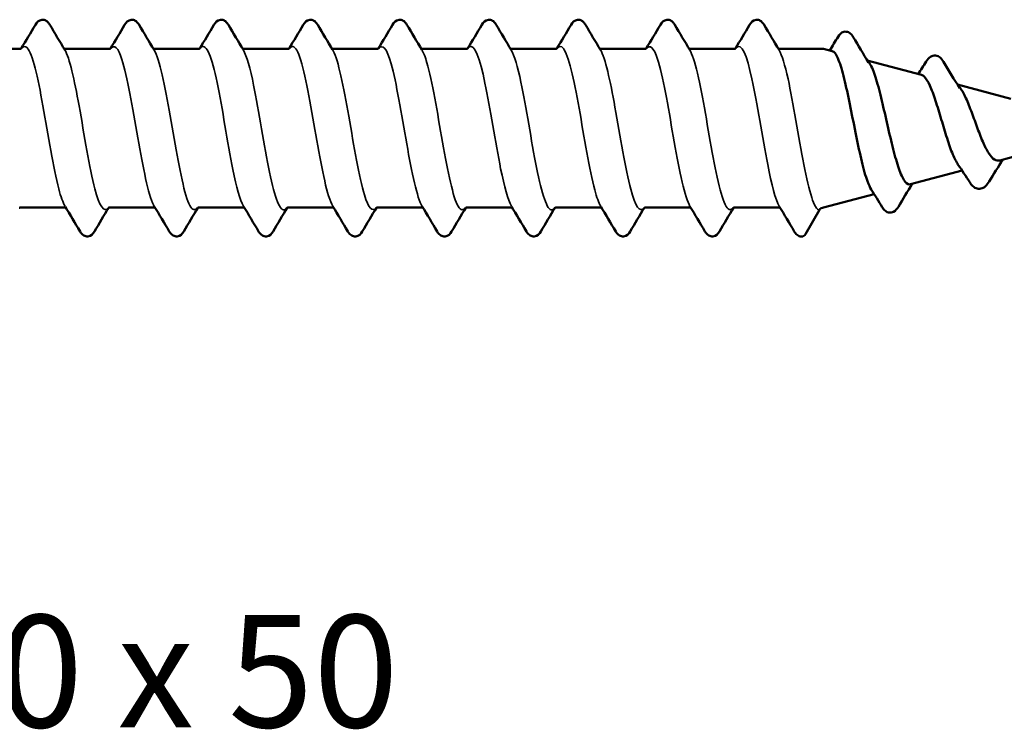
# Model space of a CAD drawing. Units: millimetres. Extents: x 3 to 2147, y -80 to 270.
# Drawn here: x 197 to 223, y 158 to 177 of the extents above; entities that cross this region are included whole.
import ezdxf

# ---------------------------------------------------------------- set-up
doc = ezdxf.new("R2010")
doc.units = ezdxf.units.MM
for name, color, linetype, lineweight in [('Symbol (ANSI)', 7, 'Continuous', 25), ('Visible (ANSI)', 7, 'Continuous', 50), ('Visible Narrow (ANSI)', 7, 'Continuous', 35)]:
    doc.layers.add(name, color=color, linetype=linetype, lineweight=lineweight)
doc.styles.add('Note Text (ANSI)', font='tahoma.ttf')

# ---------------------------------------------------------------- blocks, each defined once
blk = doc.blocks.new('MFT-SS-A19-6.0 x 50')
at = {"layer": 'Visible (ANSI)'}
for p, q in [((15.76, 2.155), (14.535, 2.155)), ((18.18, 2.155), (16.955, 2.155)), ((20.6, 2.155), (19.375, 2.155)), ((23.02, 2.155), (21.795, 2.155)), ((25.44, 2.155), (24.215, 2.155)), ((27.86, 2.155), (26.635, 2.155)), ((30.28, 2.155), (29.055, 2.155)), ((32.7, 2.155), (31.475, 2.155)), ((35.12, 2.155), (33.895, 2.155)), ((37.525, 2.155), (36.315, 2.155)), ((37.762, 2.091), (37.525, 2.155)), ((40.182, 1.443), (38.706, 1.838)), ((42.602, 0.795), (41.154, 1.183)), ((43.618, -0.522), (42.302, -0.875)), ((41.28, -1.149), (39.882, -1.523)), ((38.895, -1.788), (37.525, -2.155)), ((16.97, -2.155), (15.745, -2.155)), ((19.39, -2.155), (18.165, -2.155)), ((21.81, -2.155), (20.585, -2.155)), ((24.23, -2.155), (23.005, -2.155)), ((26.65, -2.155), (25.425, -2.155)), ((29.07, -2.155), (27.845, -2.155)), ((31.49, -2.155), (30.265, -2.155)), ((33.91, -2.155), (32.685, -2.155)), ((36.33, -2.155), (35.105, -2.155)), ((37.036, -2.877), (37.417, -2.218))]:
    blk.add_line(p, q, dxfattribs=at)
for centre, start, end in [((37.525, -2.28), 90, 150), ((36.927, -2.815), 270, 330)]:
    blk.add_arc(centre, 0.125, start, end, dxfattribs=at)
for points, knots in [([(16.161, 2.803), (16.199, 2.866), (16.251, 2.93), (16.379, 2.943), (16.42, 2.932), (16.485, 2.894), (16.509, 2.867), (16.538, 2.827), (16.546, 2.815), (16.553, 2.803)], [0, 0, 0, 0, 0.0650833, 0.0650833, 0.0938135, 0.0938135, 0.1263584, 0.1263584, 0.1389388, 0.1389388, 0.1389388, 0.1389388]), ([(18.581, 2.803), (18.619, 2.866), (18.671, 2.93), (18.799, 2.943), (18.84, 2.932), (18.905, 2.894), (18.929, 2.867), (18.958, 2.827), (18.966, 2.815), (18.973, 2.803)], [0, 0, 0, 0, 0.0650833, 0.0650833, 0.0938135, 0.0938135, 0.1263584, 0.1263584, 0.1389388, 0.1389388, 0.1389388, 0.1389388]), ([(21.001, 2.803), (21.039, 2.866), (21.091, 2.93), (21.219, 2.943), (21.26, 2.932), (21.325, 2.894), (21.349, 2.867), (21.378, 2.827), (21.386, 2.815), (21.393, 2.803)], [0, 0, 0, 0, 0.0650833, 0.0650833, 0.0938135, 0.0938135, 0.1263584, 0.1263584, 0.1389388, 0.1389388, 0.1389388, 0.1389388]), ([(23.421, 2.803), (23.459, 2.866), (23.511, 2.93), (23.639, 2.943), (23.68, 2.932), (23.745, 2.894), (23.769, 2.867), (23.798, 2.827), (23.806, 2.815), (23.813, 2.803)], [0, 0, 0, 0, 0.0650833, 0.0650833, 0.0938135, 0.0938135, 0.1263584, 0.1263584, 0.1389388, 0.1389388, 0.1389388, 0.1389388]), ([(25.841, 2.803), (25.879, 2.866), (25.931, 2.93), (26.059, 2.943), (26.1, 2.932), (26.165, 2.894), (26.189, 2.867), (26.218, 2.827), (26.226, 2.815), (26.233, 2.803)], [0, 0, 0, 0, 0.0650833, 0.0650833, 0.0938135, 0.0938135, 0.1263584, 0.1263584, 0.1389388, 0.1389388, 0.1389388, 0.1389388]), ([(28.261, 2.803), (28.299, 2.866), (28.351, 2.93), (28.479, 2.943), (28.52, 2.932), (28.585, 2.894), (28.609, 2.867), (28.638, 2.827), (28.646, 2.815), (28.653, 2.803)], [0, 0, 0, 0, 0.0650833, 0.0650833, 0.0938135, 0.0938135, 0.1263584, 0.1263584, 0.1389388, 0.1389388, 0.1389388, 0.1389388]), ([(30.681, 2.803), (30.719, 2.866), (30.771, 2.93), (30.899, 2.943), (30.94, 2.932), (31.005, 2.894), (31.029, 2.867), (31.058, 2.827), (31.066, 2.815), (31.073, 2.803)], [0, 0, 0, 0, 0.0650833, 0.0650833, 0.0938135, 0.0938135, 0.1263584, 0.1263584, 0.1389388, 0.1389388, 0.1389388, 0.1389388]), ([(33.101, 2.803), (33.139, 2.866), (33.191, 2.93), (33.319, 2.943), (33.36, 2.932), (33.425, 2.894), (33.449, 2.867), (33.478, 2.827), (33.486, 2.815), (33.493, 2.803)], [0, 0, 0, 0, 0.0650833, 0.0650833, 0.0938135, 0.0938135, 0.1263584, 0.1263584, 0.1389388, 0.1389388, 0.1389388, 0.1389388]), ([(35.521, 2.803), (35.559, 2.866), (35.611, 2.93), (35.739, 2.943), (35.78, 2.932), (35.845, 2.894), (35.869, 2.867), (35.898, 2.827), (35.906, 2.815), (35.913, 2.803)], [0, 0, 0, 0, 0.0650833, 0.0650833, 0.0938135, 0.0938135, 0.1263584, 0.1263584, 0.1389388, 0.1389388, 0.1389388, 0.1389388]), ([(37.917, 2.475), (37.954, 2.536), (37.999, 2.592), (38.117, 2.623), (38.165, 2.617), (38.238, 2.583), (38.265, 2.558), (38.303, 2.512), (38.317, 2.492), (38.33, 2.47)], [0, 0, 0, 0, 0.0575368, 0.0575368, 0.0880586, 0.0880586, 0.1184329, 0.1184329, 0.1389785, 0.1389785, 0.1389785, 0.1389785]), ([(38.817, -1.664), (38.783, -1.609), (38.749, -1.534), (38.663, -1.299), (38.613, -1.118), (38.511, -0.696), (38.46, -0.458), (38.358, 0.044), (38.307, 0.304), (38.206, 0.809), (38.155, 1.049), (38.053, 1.477), (38.003, 1.659), (37.901, 1.939), (37.85, 2.031), (37.787, 2.081), (37.775, 2.088), (37.762, 2.091)], [1.6600138, 1.6600138, 1.6600138, 1.6600138, 1.7083877, 1.7083877, 1.7817606, 1.7817606, 1.8565885, 1.8565885, 1.9328721, 1.9328721, 2.0106125, 2.0106125, 2.0898103, 2.0898103, 2.1704662, 2.1704662, 2.1905971, 2.1905971, 2.1905971, 2.1905971]), ([(40.304, 1.807), (40.337, 1.861), (40.374, 1.906), (40.464, 1.961), (40.515, 1.975), (40.609, 1.963), (40.65, 1.94), (40.72, 1.881), (40.75, 1.842), (40.778, 1.795)], [0, 0, 0, 0, 0.0419694, 0.0419694, 0.0734785, 0.0734785, 0.1042413, 0.1042413, 0.1393321, 0.1393321, 0.1393321, 0.1393321]), ([(38.714, 1.825), (38.724, 1.818), (38.734, 1.808), (38.794, 1.74), (38.844, 1.637), (38.947, 1.354), (38.997, 1.178), (39.1, 0.777), (39.15, 0.558), (39.253, 0.108), (39.303, -0.118), (39.406, -0.547), (39.457, -0.745), (39.559, -1.086), (39.61, -1.227), (39.713, -1.432), (39.764, -1.496), (39.838, -1.528), (39.86, -1.529), (39.882, -1.523)], [0.6316204, 0.6316204, 0.6316204, 0.6316204, 0.645828, 0.645828, 0.719783, 0.719783, 0.7922357, 0.7922357, 0.8631876, 0.8631876, 0.9326398, 0.9326398, 1.000594, 1.000594, 1.0670516, 1.0670516, 1.1320146, 1.1320146, 1.1596187, 1.1596187, 1.1596187, 1.1596187]), ([(41.169, -0.986), (41.122, -0.917), (41.075, -0.824), (40.975, -0.584), (40.923, -0.435), (40.819, -0.109), (40.768, 0.066), (40.663, 0.416), (40.612, 0.588), (40.508, 0.905), (40.457, 1.045), (40.353, 1.272), (40.302, 1.355), (40.228, 1.423), (40.205, 1.437), (40.182, 1.443)], [0.7357546, 0.7357546, 0.7357546, 0.7357546, 0.7813116, 0.7813116, 0.8330791, 0.8330791, 0.8862656, 0.8862656, 0.9408757, 0.9408757, 0.9969136, 0.9969136, 1.054383, 1.054383, 1.0803411, 1.0803411, 1.0803411, 1.0803411]), ([(41.175, 1.15), (41.186, 1.139), (41.198, 1.127), (41.261, 1.053), (41.313, 0.965), (41.418, 0.743), (41.47, 0.614), (41.575, 0.335), (41.628, 0.189), (41.733, -0.098), (41.785, -0.235), (41.892, -0.482), (41.944, -0.588), (42.051, -0.756), (42.103, -0.817), (42.205, -0.88), (42.253, -0.888), (42.302, -0.875)], [1.638432, 1.638432, 1.638432, 1.638432, 1.6498452, 1.6498452, 1.7000218, 1.7000218, 1.7487449, 1.7487449, 1.796022, 1.796022, 1.8418612, 1.8418612, 1.8862721, 1.8862721, 1.9292657, 1.9292657, 1.9667757, 1.9667757, 1.9667757, 1.9667757]), ([(42.01, -1.451), (41.98, -1.5), (41.949, -1.541), (41.877, -1.607), (41.835, -1.632), (41.755, -1.648), (41.723, -1.648), (41.647, -1.63), (41.608, -1.605), (41.542, -1.546), (41.515, -1.51), (41.489, -1.47)], [0, 0, 0, 0, 0.0322291, 0.0322291, 0.0631999, 0.0631999, 0.0825204, 0.0825204, 0.1110985, 0.1110985, 0.1394836, 0.1394836, 0.1394836, 0.1394836]), ([(39.552, -2.134), (39.519, -2.191), (39.482, -2.238), (39.385, -2.291), (39.331, -2.3), (39.241, -2.278), (39.206, -2.254), (39.153, -2.202), (39.132, -2.174), (39.113, -2.142)], [0, 0, 0, 0, 0.0478329, 0.0478329, 0.0814394, 0.0814394, 0.1117052, 0.1117052, 0.1391925, 0.1391925, 0.1391925, 0.1391925]), ([(17.763, -2.803), (17.726, -2.866), (17.674, -2.93), (17.546, -2.943), (17.505, -2.932), (17.44, -2.894), (17.415, -2.867), (17.386, -2.827), (17.379, -2.815), (17.371, -2.803)], [0, 0, 0, 0, 0.0650833, 0.0650833, 0.0938135, 0.0938135, 0.1263584, 0.1263584, 0.1389388, 0.1389388, 0.1389388, 0.1389388]), ([(20.183, -2.803), (20.146, -2.866), (20.094, -2.93), (19.966, -2.943), (19.925, -2.932), (19.86, -2.894), (19.835, -2.867), (19.806, -2.827), (19.799, -2.815), (19.791, -2.803)], [0, 0, 0, 0, 0.0650833, 0.0650833, 0.0938135, 0.0938135, 0.1263584, 0.1263584, 0.1389388, 0.1389388, 0.1389388, 0.1389388]), ([(22.603, -2.803), (22.566, -2.866), (22.514, -2.93), (22.386, -2.943), (22.345, -2.932), (22.28, -2.894), (22.255, -2.867), (22.226, -2.827), (22.219, -2.815), (22.211, -2.803)], [0, 0, 0, 0, 0.0650833, 0.0650833, 0.0938135, 0.0938135, 0.1263584, 0.1263584, 0.1389388, 0.1389388, 0.1389388, 0.1389388]), ([(25.023, -2.803), (24.986, -2.866), (24.934, -2.93), (24.806, -2.943), (24.765, -2.932), (24.7, -2.894), (24.675, -2.867), (24.646, -2.827), (24.639, -2.815), (24.631, -2.803)], [0, 0, 0, 0, 0.0650833, 0.0650833, 0.0938135, 0.0938135, 0.1263584, 0.1263584, 0.1389388, 0.1389388, 0.1389388, 0.1389388]), ([(27.443, -2.803), (27.406, -2.866), (27.354, -2.93), (27.226, -2.943), (27.185, -2.932), (27.12, -2.894), (27.095, -2.867), (27.066, -2.827), (27.059, -2.815), (27.051, -2.803)], [0, 0, 0, 0, 0.0650833, 0.0650833, 0.0938135, 0.0938135, 0.1263584, 0.1263584, 0.1389388, 0.1389388, 0.1389388, 0.1389388]), ([(29.863, -2.803), (29.826, -2.866), (29.774, -2.93), (29.646, -2.943), (29.605, -2.932), (29.54, -2.894), (29.515, -2.867), (29.486, -2.827), (29.479, -2.815), (29.471, -2.803)], [0, 0, 0, 0, 0.0650833, 0.0650833, 0.0938135, 0.0938135, 0.1263584, 0.1263584, 0.1389388, 0.1389388, 0.1389388, 0.1389388]), ([(32.283, -2.803), (32.246, -2.866), (32.194, -2.93), (32.066, -2.943), (32.025, -2.932), (31.96, -2.894), (31.935, -2.867), (31.906, -2.827), (31.899, -2.815), (31.891, -2.803)], [0, 0, 0, 0, 0.0650833, 0.0650833, 0.0938135, 0.0938135, 0.1263584, 0.1263584, 0.1389388, 0.1389388, 0.1389388, 0.1389388]), ([(34.703, -2.803), (34.666, -2.866), (34.614, -2.93), (34.486, -2.943), (34.445, -2.932), (34.38, -2.894), (34.355, -2.867), (34.326, -2.827), (34.319, -2.815), (34.311, -2.803)], [0, 0, 0, 0, 0.0650833, 0.0650833, 0.0938135, 0.0938135, 0.1263584, 0.1263584, 0.1389388, 0.1389388, 0.1389388, 0.1389388]), ([(36.927, -2.94), (36.882, -2.94), (36.839, -2.921), (36.776, -2.87), (36.752, -2.839), (36.731, -2.803)], [0, 0, 0, 0, 0.03301373, 0.03301373, 0.0695679, 0.0695679, 0.0695679, 0.0695679])]:
    blk.add_open_spline(points, degree=3, knots=knots, dxfattribs=at)
for points in [[(15.776, 2.158), (15.905, 2.372), (16.034, 2.588), (16.161, 2.803)], [(16.553, 2.803), (16.688, 2.576), (16.823, 2.349), (16.959, 2.123)], [(18.196, 2.158), (18.325, 2.372), (18.454, 2.588), (18.581, 2.803)], [(18.973, 2.803), (19.108, 2.576), (19.243, 2.349), (19.379, 2.123)], [(20.616, 2.158), (20.745, 2.372), (20.874, 2.588), (21.001, 2.803)], [(21.393, 2.803), (21.528, 2.576), (21.663, 2.349), (21.799, 2.123)], [(23.036, 2.158), (23.165, 2.372), (23.294, 2.588), (23.421, 2.803)], [(23.813, 2.803), (23.948, 2.576), (24.083, 2.349), (24.219, 2.123)], [(25.456, 2.158), (25.585, 2.372), (25.714, 2.588), (25.841, 2.803)], [(26.233, 2.803), (26.368, 2.576), (26.503, 2.349), (26.639, 2.123)], [(27.876, 2.158), (28.005, 2.372), (28.134, 2.588), (28.261, 2.803)], [(28.653, 2.803), (28.788, 2.576), (28.923, 2.349), (29.059, 2.123)], [(30.296, 2.158), (30.425, 2.372), (30.554, 2.588), (30.681, 2.803)], [(31.073, 2.803), (31.208, 2.576), (31.343, 2.349), (31.479, 2.123)], [(32.716, 2.158), (32.845, 2.372), (32.974, 2.588), (33.101, 2.803)], [(33.493, 2.803), (33.628, 2.576), (33.763, 2.349), (33.899, 2.123)], [(35.136, 2.158), (35.265, 2.372), (35.394, 2.588), (35.521, 2.803)], [(35.913, 2.803), (36.048, 2.576), (36.183, 2.349), (36.319, 2.123)], [(37.695, 2.109), (37.77, 2.231), (37.844, 2.353), (37.917, 2.475)], [(38.33, 2.47), (38.466, 2.241), (38.602, 2.011), (38.74, 1.783)], [(15.76, 2.155), (15.773, 2.155), (15.784, 2.161), (15.784, 2.161)], [(16.938, 2.158), (16.943, 2.156), (16.949, 2.155), (16.955, 2.155)], [(18.18, 2.155), (18.193, 2.155), (18.204, 2.161), (18.204, 2.161)], [(19.358, 2.158), (19.363, 2.156), (19.369, 2.155), (19.375, 2.155)], [(20.6, 2.155), (20.613, 2.155), (20.624, 2.161), (20.624, 2.161)], [(21.778, 2.158), (21.783, 2.156), (21.789, 2.155), (21.795, 2.155)], [(23.02, 2.155), (23.033, 2.155), (23.044, 2.161), (23.044, 2.161)], [(24.198, 2.158), (24.203, 2.156), (24.209, 2.155), (24.215, 2.155)], [(25.44, 2.155), (25.453, 2.155), (25.464, 2.161), (25.464, 2.161)], [(26.618, 2.158), (26.623, 2.156), (26.629, 2.155), (26.635, 2.155)], [(27.86, 2.155), (27.873, 2.155), (27.884, 2.161), (27.884, 2.161)], [(29.038, 2.158), (29.043, 2.156), (29.049, 2.155), (29.055, 2.155)], [(30.28, 2.155), (30.293, 2.155), (30.304, 2.161), (30.304, 2.161)], [(31.458, 2.158), (31.463, 2.156), (31.469, 2.155), (31.475, 2.155)], [(32.7, 2.155), (32.713, 2.155), (32.724, 2.161), (32.724, 2.161)], [(33.878, 2.158), (33.883, 2.156), (33.889, 2.155), (33.895, 2.155)], [(35.12, 2.155), (35.133, 2.155), (35.144, 2.161), (35.144, 2.161)], [(36.298, 2.158), (36.303, 2.156), (36.309, 2.155), (36.315, 2.155)], [(40.09, 1.468), (40.162, 1.58), (40.233, 1.693), (40.304, 1.807)], [(40.778, 1.795), (40.922, 1.557), (41.067, 1.32), (41.216, 1.086)], [(41.489, -1.47), (41.385, -1.307), (41.279, -1.145), (41.169, -0.986)], [(42.391, -0.851), (42.26, -1.047), (42.134, -1.249), (42.01, -1.451)], [(39.928, -1.511), (39.801, -1.718), (39.676, -1.926), (39.552, -2.134)], [(39.113, -2.142), (39.015, -1.982), (38.917, -1.823), (38.817, -1.664)], [(17.371, -2.803), (17.237, -2.576), (17.102, -2.349), (16.965, -2.123)], [(19.791, -2.803), (19.657, -2.576), (19.522, -2.349), (19.385, -2.123)], [(22.211, -2.803), (22.077, -2.576), (21.942, -2.349), (21.805, -2.123)], [(24.631, -2.803), (24.497, -2.576), (24.362, -2.349), (24.225, -2.123)], [(27.051, -2.803), (26.917, -2.576), (26.782, -2.349), (26.645, -2.123)], [(29.471, -2.803), (29.337, -2.576), (29.202, -2.349), (29.065, -2.123)], [(31.891, -2.803), (31.757, -2.576), (31.622, -2.349), (31.485, -2.123)], [(34.311, -2.803), (34.177, -2.576), (34.042, -2.349), (33.905, -2.123)], [(36.731, -2.803), (36.597, -2.576), (36.462, -2.349), (36.325, -2.123)], [(15.745, -2.155), (15.731, -2.155), (15.721, -2.161), (15.721, -2.161)], [(16.986, -2.158), (16.982, -2.156), (16.976, -2.155), (16.97, -2.155)], [(18.148, -2.158), (18.019, -2.372), (17.891, -2.588), (17.763, -2.803)], [(18.165, -2.155), (18.151, -2.155), (18.141, -2.161), (18.141, -2.161)], [(19.406, -2.158), (19.402, -2.156), (19.396, -2.155), (19.39, -2.155)], [(20.568, -2.158), (20.439, -2.372), (20.311, -2.588), (20.183, -2.803)], [(20.585, -2.155), (20.571, -2.155), (20.561, -2.161), (20.561, -2.161)], [(21.826, -2.158), (21.822, -2.156), (21.816, -2.155), (21.81, -2.155)], [(22.988, -2.158), (22.859, -2.372), (22.731, -2.588), (22.603, -2.803)], [(23.005, -2.155), (22.991, -2.155), (22.981, -2.161), (22.981, -2.161)], [(24.246, -2.158), (24.242, -2.156), (24.236, -2.155), (24.23, -2.155)], [(25.408, -2.158), (25.279, -2.372), (25.151, -2.588), (25.023, -2.803)], [(25.425, -2.155), (25.411, -2.155), (25.401, -2.161), (25.401, -2.161)], [(26.666, -2.158), (26.662, -2.156), (26.656, -2.155), (26.65, -2.155)], [(27.828, -2.158), (27.699, -2.372), (27.571, -2.588), (27.443, -2.803)], [(27.845, -2.155), (27.831, -2.155), (27.821, -2.161), (27.821, -2.161)], [(29.086, -2.158), (29.082, -2.156), (29.076, -2.155), (29.07, -2.155)], [(30.248, -2.158), (30.119, -2.372), (29.991, -2.588), (29.863, -2.803)], [(30.265, -2.155), (30.251, -2.155), (30.241, -2.161), (30.241, -2.161)], [(31.506, -2.158), (31.502, -2.156), (31.496, -2.155), (31.49, -2.155)], [(32.668, -2.158), (32.539, -2.372), (32.411, -2.588), (32.283, -2.803)], [(32.685, -2.155), (32.671, -2.155), (32.661, -2.161), (32.661, -2.161)], [(33.926, -2.158), (33.922, -2.156), (33.916, -2.155), (33.91, -2.155)], [(35.088, -2.158), (34.959, -2.372), (34.831, -2.588), (34.703, -2.803)], [(35.105, -2.155), (35.091, -2.155), (35.081, -2.161), (35.081, -2.161)], [(36.346, -2.158), (36.342, -2.156), (36.336, -2.155), (36.33, -2.155)], [(37.493, -2.159), (37.486, -2.161), (37.483, -2.163), (37.483, -2.163)]]:
    blk.add_open_spline(points, degree=3, dxfattribs=at)
at = {"layer": 'Visible Narrow (ANSI)'}
for points, knots in [([(16.965, -2.116), (16.909, -2.023), (16.852, -1.864), (16.795, -1.645), (16.652, -1.094), (16.51, -0.188), (16.367, 0.602), (16.225, 1.391), (16.082, 2.027), (15.94, 2.179), (15.886, 2.236), (15.833, 2.224), (15.779, 2.152)], [50.557708, 50.557708, 50.557708, 50.557708, 51.000575, 51.000575, 51.000575, 52.110975, 52.110975, 52.110975, 53.220537, 53.220537, 53.220537, 53.637396, 53.637396, 53.637396, 53.637396]), ([(19.385, -2.123), (19.378, -2.111), (19.37, -2.097), (19.362, -2.081), (19.221, -1.801), (19.08, -1.069), (18.938, -0.261), (18.795, 0.558), (18.652, 1.415), (18.509, 1.862), (18.406, 2.185), (18.303, 2.283), (18.199, 2.153)], [44.274522, 44.274522, 44.274522, 44.274522, 44.334643, 44.334643, 44.334643, 45.435322, 45.435322, 45.435322, 46.550205, 46.550205, 46.550205, 47.354211, 47.354211, 47.354211, 47.354211]), ([(21.805, -2.117), (21.709, -1.953), (21.613, -1.598), (21.517, -1.12), (21.373, -0.405), (21.229, 0.549), (21.085, 1.236), (20.941, 1.924), (20.798, 2.312), (20.654, 2.196), (20.642, 2.186), (20.631, 2.174), (20.619, 2.158)], [37.991337, 37.991337, 37.991337, 37.991337, 38.740475, 38.740475, 38.740475, 39.861383, 39.861383, 39.861383, 40.981233, 40.981233, 40.981233, 41.071025, 41.071025, 41.071025, 41.071025]), ([(24.225, -2.118), (24.187, -2.056), (24.148, -1.963), (24.109, -1.838), (23.968, -1.383), (23.827, -0.536), (23.686, 0.27), (23.54, 1.107), (23.393, 1.857), (23.247, 2.113), (23.178, 2.234), (23.108, 2.242), (23.039, 2.15)], [31.708152, 31.708152, 31.708152, 31.708152, 32.009778, 32.009778, 32.009778, 33.108777, 33.108777, 33.108777, 34.249493, 34.249493, 34.249493, 34.78784, 34.78784, 34.78784, 34.78784]), ([(26.645, -2.123), (26.506, -1.891), (26.367, -1.213), (26.227, -0.425), (26.086, 0.373), (25.945, 1.246), (25.804, 1.747), (25.689, 2.154), (25.574, 2.3), (25.459, 2.156)], [25.424967, 25.424967, 25.424967, 25.424967, 26.510527, 26.510527, 26.510527, 27.610959, 27.610959, 27.610959, 28.504655, 28.504655, 28.504655, 28.504655]), ([(29.065, -2.118), (28.968, -1.952), (28.87, -1.587), (28.773, -1.1), (28.631, -0.392), (28.49, 0.542), (28.348, 1.222), (28.207, 1.901), (28.065, 2.296), (27.924, 2.203), (27.909, 2.193), (27.894, 2.178), (27.879, 2.158)], [19.141781, 19.141781, 19.141781, 19.141781, 19.901487, 19.901487, 19.901487, 21.003783, 21.003783, 21.003783, 22.105758, 22.105758, 22.105758, 22.22147, 22.22147, 22.22147, 22.22147]), ([(31.485, -2.116), (31.431, -2.028), (31.377, -1.88), (31.323, -1.675), (31.181, -1.141), (31.039, -0.247), (30.898, 0.544), (30.756, 1.335), (30.614, 1.987), (30.472, 2.165), (30.415, 2.237), (30.357, 2.229), (30.299, 2.151)], [12.858596, 12.858596, 12.858596, 12.858596, 13.280702, 13.280702, 13.280702, 14.385023, 14.385023, 14.385023, 15.488995, 15.488995, 15.488995, 15.938284, 15.938284, 15.938284, 15.938284]), ([(33.905, -2.123), (33.896, -2.108), (33.887, -2.091), (33.878, -2.072), (33.736, -1.781), (33.594, -1.036), (33.452, -0.222), (33.31, 0.592), (33.168, 1.435), (33.026, 1.873), (32.923, 2.188), (32.821, 2.282), (32.719, 2.153)], [6.575411, 6.575411, 6.575411, 6.575411, 6.647203, 6.647203, 6.647203, 7.753711, 7.753711, 7.753711, 8.859843, 8.859843, 8.859843, 9.655099, 9.655099, 9.655099, 9.655099]), ([(36.325, -2.119), (36.221, -1.94), (36.116, -1.529), (36.011, -0.988), (35.869, -0.255), (35.726, 0.682), (35.584, 1.336), (35.442, 1.99), (35.299, 2.33), (35.157, 2.18), (35.151, 2.174), (35.145, 2.167), (35.139, 2.159)], [0.292225, 0.292225, 0.292225, 0.292225, 1.108861, 1.108861, 1.108861, 2.217319, 2.217319, 2.217319, 3.325377, 3.325377, 3.325377, 3.371914, 3.371914, 3.371914, 3.371914]), ([(18.145, -2.157), (18.021, -2.313), (17.897, -2.123), (17.773, -1.644), (17.63, -1.092), (17.488, -0.184), (17.345, 0.607), (17.216, 1.319), (17.088, 1.905), (16.959, 2.123)], [50.035161, 50.035161, 50.035161, 50.035161, 51.001263, 51.001263, 51.001263, 52.113651, 52.113651, 52.113651, 53.11485, 53.11485, 53.11485, 53.11485]), ([(20.565, -2.15), (20.494, -2.244), (20.423, -2.232), (20.351, -2.101), (20.208, -1.838), (20.064, -1.102), (19.921, -0.282), (19.777, 0.537), (19.634, 1.4), (19.491, 1.853), (19.453, 1.971), (19.416, 2.059), (19.379, 2.118)], [43.751976, 43.751976, 43.751976, 43.751976, 44.307302, 44.307302, 44.307302, 45.4254, 45.4254, 45.4254, 46.542496, 46.542496, 46.542496, 46.831665, 46.831665, 46.831665, 46.831665]), ([(22.985, -2.158), (22.971, -2.177), (22.958, -2.191), (22.944, -2.201), (22.799, -2.303), (22.655, -1.895), (22.511, -1.194), (22.366, -0.495), (22.222, 0.462), (22.078, 1.168), (21.985, 1.623), (21.892, 1.959), (21.799, 2.117)], [37.468791, 37.468791, 37.468791, 37.468791, 37.576513, 37.576513, 37.576513, 38.70106, 38.70106, 38.70106, 39.824479, 39.824479, 39.824479, 40.548479, 40.548479, 40.548479, 40.548479]), ([(25.405, -2.155), (25.297, -2.291), (25.188, -2.171), (25.079, -1.809), (24.938, -1.338), (24.797, -0.482), (24.655, 0.322), (24.514, 1.126), (24.373, 1.841), (24.232, 2.101), (24.228, 2.109), (24.223, 2.116), (24.219, 2.123)], [31.185606, 31.185606, 31.185606, 31.185606, 32.032856, 32.032856, 32.032856, 33.132498, 33.132498, 33.132498, 34.231856, 34.231856, 34.231856, 34.265294, 34.265294, 34.265294, 34.265294]), ([(27.825, -2.151), (27.758, -2.24), (27.69, -2.235), (27.623, -2.121), (27.481, -1.883), (27.34, -1.184), (27.198, -0.382), (27.057, 0.419), (26.916, 1.287), (26.774, 1.775), (26.729, 1.93), (26.684, 2.045), (26.639, 2.117)], [24.90242, 24.90242, 24.90242, 24.90242, 25.428806, 25.428806, 25.428806, 26.530241, 26.530241, 26.530241, 27.631366, 27.631366, 27.631366, 27.982109, 27.982109, 27.982109, 27.982109]), ([(30.245, -2.156), (30.22, -2.191), (30.195, -2.211), (30.171, -2.216), (30.029, -2.245), (29.887, -1.784), (29.746, -1.07), (29.604, -0.356), (29.462, 0.578), (29.321, 1.251), (29.234, 1.666), (29.146, 1.969), (29.059, 2.117)], [18.619235, 18.619235, 18.619235, 18.619235, 18.813445, 18.813445, 18.813445, 19.916832, 19.916832, 19.916832, 21.019882, 21.019882, 21.019882, 21.698923, 21.698923, 21.698923, 21.698923]), ([(32.665, -2.157), (32.543, -2.312), (32.42, -2.128), (32.297, -1.66), (32.156, -1.118), (32.014, -0.221), (31.872, 0.569), (31.741, 1.297), (31.61, 1.902), (31.479, 2.123)], [12.33605, 12.33605, 12.33605, 12.33605, 13.29131, 13.29131, 13.29131, 14.396446, 14.396446, 14.396446, 15.415738, 15.415738, 15.415738, 15.415738]), ([(35.085, -2.151), (35.008, -2.251), (34.931, -2.228), (34.854, -2.068), (34.712, -1.772), (34.57, -1.023), (34.428, -0.208), (34.286, 0.607), (34.144, 1.448), (34.001, 1.882), (33.967, 1.985), (33.933, 2.065), (33.899, 2.119)], [6.052864, 6.052864, 6.052864, 6.052864, 6.652699, 6.652699, 6.652699, 7.760085, 7.760085, 7.760085, 8.867085, 8.867085, 8.867085, 9.132553, 9.132553, 9.132553, 9.132553]), ([(37.417, -2.218), (37.274, -2.218), (37.132, -1.721), (36.989, -0.986), (36.847, -0.252), (36.704, 0.686), (36.562, 1.339), (36.481, 1.71), (36.4, 1.98), (36.319, 2.116)], [0, 0, 0, 0, 1.109804, 1.109804, 1.109804, 2.219194, 2.219194, 2.219194, 2.849367, 2.849367, 2.849367, 2.849367])]:
    blk.add_open_spline(points, degree=3, knots=knots, dxfattribs=at)

msp = doc.modelspace()

# ---------------------------------------------------------------- block references
msp.add_blockref('MFT-SS-A19-6.0 x 50', (180.857, 173.834))

# ---------------------------------------------------------------- texts
at = {"layer": 'Symbol (ANSI)', "insert": (167.948, 160.625), "char_height": 3.048, "width": 39.29796, "attachment_point": 1, "style": 'Note Text (ANSI)'}
msp.add_mtext('\\fTahoma|b0|i0;MFT-SS-A19-6.0 x 50', dxfattribs=at)

doc.saveas('drawing.dxf')
